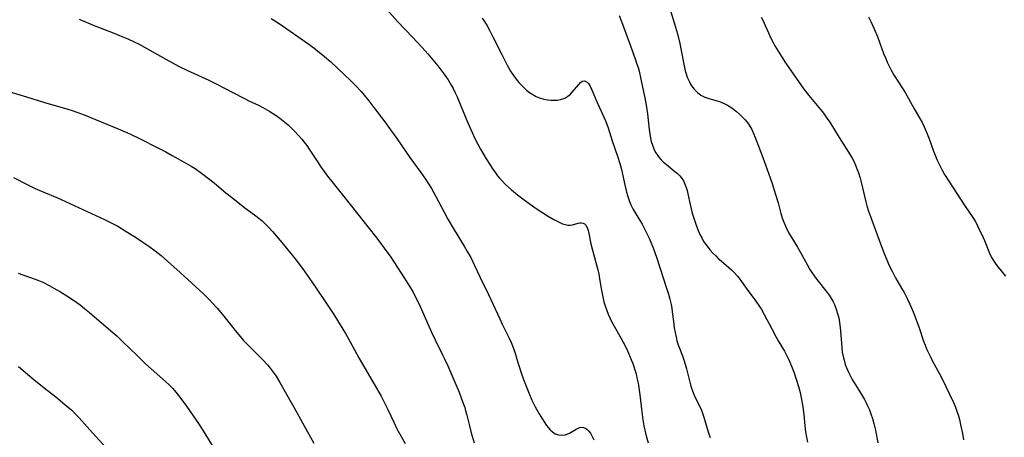
# Model space of a CAD drawing. Units: inches. Extents: x 2027687 to 2033125, y 247581 to 252983.
# Drawn here: x 2029019 to 2029194, y 250083 to 250157 of the extents above; entities that cross this region are included whole.
import ezdxf

# ---------------------------------------------------------------- set-up
doc = ezdxf.new("R2010")
doc.units = ezdxf.units.IN
doc.header["$MEASUREMENT"] = 0
doc.layers.add('c_24_T12S_R17E', color=159, linetype='Continuous')

msp = doc.modelspace()

# ---------------------------------------------------------------- linework, layer by layer
at = {"layer": 'c_24_T12S_R17E', "elevation": 1024}
msp.add_lwpolyline([(2029101.21, 250157.53), (2029101.6, 250156.93), (2029102.07, 250156.14), (2029102.55, 250155.27), (2029103.17, 250154.07), (2029104.66, 250151.06), (2029105.26, 250149.9), (2029105.62, 250149.21), (2029106.25, 250148.14), (2029106.78, 250147.33), (2029107.23, 250146.71), (2029107.71, 250146.12), (2029108.1, 250145.69), (2029108.58, 250145.22), (2029109.09, 250144.77), (2029109.61, 250144.35), (2029110.18, 250143.96), (2029110.77, 250143.63), (2029111.36, 250143.38), (2029112.11, 250143.16), (2029112.87, 250143.02), (2029113.37, 250142.97), (2029113.79, 250142.95), (2029114.47, 250142.98), (2029115.11, 250143.09), (2029115.87, 250143.35), (2029116.39, 250143.66), (2029116.8, 250144), (2029117.17, 250144.37), (2029118.32, 250145.78), (2029118.64, 250146.1), (2029118.94, 250146.32), (2029119.37, 250146.41), (2029119.79, 250146.19), (2029120.03, 250145.91), (2029120.26, 250145.55), (2029120.57, 250144.95), (2029121.58, 250142.55), (2029122.3, 250141.05), (2029122.84, 250139.86), (2029123.12, 250139.17), (2029123.51, 250138.07), (2029124.26, 250135.78), (2029125.17, 250133.05)], dxfattribs=at)
at = {"layer": 'c_24_T12S_R17E'}
for points in [[(2029084.31, 250159.07, 1026), (2029086.2, 250156.93, 1026), (2029088.87, 250154.15, 1026), (2029090.57, 250152.31, 1026), (2029091.57, 250151.18, 1026), (2029092.45, 250150.15, 1026), (2029093.32, 250149.08, 1026), (2029094.07, 250148.13, 1026), (2029094.6, 250147.41, 1026), (2029095.18, 250146.57, 1026), (2029095.73, 250145.64, 1026), (2029096.05, 250145.04, 1026), (2029096.35, 250144.42, 1026), (2029096.74, 250143.54, 1026), (2029098.47, 250139.37, 1026), (2029099.17, 250137.78, 1026), (2029099.93, 250136.17, 1026), (2029100.45, 250135.15, 1026), (2029100.91, 250134.31, 1026), (2029101.92, 250132.56, 1026), (2029102.66, 250131.37, 1026), (2029103.03, 250130.8, 1026), (2029103.43, 250130.24, 1026), (2029103.92, 250129.58, 1026), (2029104.28, 250129.13, 1026), (2029104.67, 250128.7, 1026), (2029105.33, 250128.03, 1026), (2029105.85, 250127.55, 1026), (2029106.39, 250127.08, 1026), (2029107.45, 250126.21, 1026), (2029108.63, 250125.29, 1026), (2029109.71, 250124.51, 1026), (2029110.78, 250123.78, 1026), (2029112.78, 250122.49, 1026), (2029113.88, 250121.84, 1026), (2029114.48, 250121.51, 1026), (2029114.98, 250121.27, 1026), (2029115.47, 250121.06, 1026), (2029115.93, 250120.91, 1026), (2029116.38, 250120.83, 1026), (2029116.82, 250120.82, 1026), (2029117.24, 250120.88, 1026), (2029118.21, 250121.14, 1026), (2029118.5, 250121.2, 1026), (2029118.8, 250121.21, 1026), (2029119.08, 250121.16, 1026), (2029119.34, 250121.03, 1026), (2029119.56, 250120.82, 1026), (2029119.82, 250120.4, 1026), (2029120, 250119.88, 1026), (2029120.13, 250119.32, 1026), (2029120.49, 250117.52, 1026), (2029120.76, 250116.35, 1026), (2029121.72, 250112.88, 1026), (2029121.88, 250112.15, 1026), (2029122.03, 250111.3, 1026), (2029122.29, 250109.59, 1026), (2029122.51, 250108.42, 1026), (2029122.8, 250107.23, 1026), (2029123.07, 250106.31, 1026), (2029123.29, 250105.68, 1026), (2029123.54, 250105.02, 1026), (2029123.83, 250104.36, 1026), (2029124.1, 250103.82, 1026), (2029124.39, 250103.28, 1026), (2029125.87, 250100.71, 1026), (2029126.57, 250099.38, 1026), (2029127.02, 250098.42, 1026), (2029127.58, 250097.12, 1026), (2029127.96, 250096.09, 1026), (2029128.32, 250094.99, 1026), (2029128.48, 250094.42, 1026), (2029128.65, 250093.72, 1026), (2029128.84, 250092.79, 1026), (2029129.12, 250091.13, 1026), (2029129.23, 250090.22, 1026), (2029129.44, 250088.18, 1026), (2029129.56, 250087.2, 1026), (2029129.7, 250086.26, 1026), (2029129.89, 250085.21, 1026), (2029130.29, 250083.44, 1026), (2029130.62, 250082.21, 1026)], [(2029134.66, 250158.64, 1020), (2029135.31, 250156.54, 1020), (2029135.81, 250154.73, 1020), (2029136.22, 250153.04, 1020), (2029136.5, 250151.76, 1020), (2029136.95, 250149.34, 1020), (2029137.2, 250148.2, 1020), (2029137.31, 250147.81, 1020), (2029137.57, 250147.04, 1020), (2029137.88, 250146.32, 1020), (2029138.16, 250145.8, 1020), (2029138.33, 250145.54, 1020), (2029138.81, 250144.9, 1020), (2029139.36, 250144.35, 1020), (2029139.99, 250143.88, 1020), (2029140.68, 250143.52, 1020), (2029141.21, 250143.32, 1020), (2029141.8, 250143.14, 1020), (2029142.85, 250142.86, 1020), (2029143.28, 250142.73, 1020), (2029143.7, 250142.57, 1020), (2029144.12, 250142.39, 1020), (2029144.71, 250142.08, 1020), (2029145.28, 250141.73, 1020), (2029145.77, 250141.38, 1020), (2029146.32, 250140.94, 1020), (2029146.8, 250140.52, 1020), (2029147.26, 250140.08, 1020), (2029147.84, 250139.47, 1020), (2029148.36, 250138.81, 1020), (2029148.55, 250138.54, 1020), (2029149, 250137.76, 1020), (2029149.33, 250137.07, 1020), (2029149.63, 250136.35, 1020), (2029150.77, 250133.29, 1020), (2029151.45, 250131.5, 1020), (2029152.05, 250129.88, 1020), (2029152.57, 250128.35, 1020), (2029153.23, 250126.26, 1020), (2029153.67, 250124.77, 1020), (2029154.18, 250122.9, 1020), (2029154.46, 250121.94, 1020), (2029154.66, 250121.35, 1020), (2029155.01, 250120.51, 1020), (2029155.33, 250119.86, 1020), (2029155.68, 250119.22, 1020), (2029157.08, 250116.92, 1020), (2029157.87, 250115.52, 1020), (2029158.86, 250113.69, 1020), (2029159.31, 250112.93, 1020), (2029159.64, 250112.41, 1020), (2029160.06, 250111.8, 1020), (2029160.51, 250111.2, 1020), (2029162.34, 250108.89, 1020), (2029162.7, 250108.4, 1020), (2029163.03, 250107.89, 1020), (2029163.35, 250107.33, 1020), (2029163.64, 250106.75, 1020), (2029163.98, 250105.91, 1020), (2029164.22, 250105.14, 1020), (2029164.41, 250104.36, 1020), (2029164.56, 250103.56, 1020), (2029164.67, 250102.64, 1020), (2029164.88, 250099.85, 1020), (2029164.95, 250099.06, 1020), (2029165.05, 250098.28, 1020), (2029165.19, 250097.51, 1020), (2029165.35, 250096.86, 1020), (2029165.57, 250096.12, 1020), (2029165.85, 250095.39, 1020), (2029166.07, 250094.87, 1020), (2029166.31, 250094.37, 1020), (2029166.81, 250093.46, 1020), (2029168.29, 250091.07, 1020), (2029168.98, 250089.87, 1020), (2029169.29, 250089.27, 1020), (2029169.58, 250088.67, 1020), (2029169.85, 250088.06, 1020), (2029170.13, 250087.35, 1020), (2029170.41, 250086.51, 1020), (2029170.66, 250085.66, 1020), (2029170.94, 250084.45, 1020), (2029171.37, 250082.23, 1020)], [(2029029.76, 250157.36, 1030), (2029032.55, 250156.15, 1030), (2029033.17, 250155.9, 1030), (2029036.08, 250154.79, 1030), (2029036.92, 250154.45, 1030), (2029038.36, 250153.84, 1030), (2029039.52, 250153.31, 1030), (2029040.26, 250152.95, 1030), (2029041.36, 250152.37, 1030), (2029045.13, 250150.24, 1030), (2029047.48, 250148.97, 1030), (2029048.84, 250148.29, 1030), (2029052.72, 250146.5, 1030), (2029054.14, 250145.82, 1030), (2029055.52, 250145.1, 1030), (2029057.21, 250144.2, 1030), (2029058.8, 250143.37, 1030), (2029059.93, 250142.81, 1030), (2029061.42, 250142.12, 1030), (2029062.33, 250141.66, 1030), (2029063.13, 250141.22, 1030), (2029063.57, 250140.96, 1030), (2029064.68, 250140.24, 1030), (2029065.33, 250139.77, 1030), (2029066.23, 250139.06, 1030), (2029066.78, 250138.58, 1030), (2029067.32, 250138.08, 1030), (2029067.85, 250137.56, 1030), (2029068.77, 250136.57, 1030), (2029069.21, 250136.07, 1030), (2029069.66, 250135.52, 1030), (2029070.09, 250134.95, 1030), (2029070.53, 250134.31, 1030), (2029072.04, 250131.97, 1030), (2029072.54, 250131.24, 1030), (2029073.21, 250130.3, 1030), (2029073.79, 250129.52, 1030), (2029074.79, 250128.24, 1030), (2029076.91, 250125.61, 1030), (2029080.03, 250121.64, 1030), (2029082.28, 250118.8, 1030), (2029083.05, 250117.8, 1030), (2029083.85, 250116.74, 1030), (2029084.99, 250115.11, 1030), (2029087.89, 250110.66, 1030), (2029088.4, 250109.85, 1030), (2029088.88, 250109.03, 1030), (2029089.23, 250108.38, 1030), (2029090.03, 250106.77, 1030), (2029090.64, 250105.45, 1030), (2029092.23, 250101.83, 1030), (2029092.84, 250100.49, 1030), (2029094.16, 250097.83, 1030), (2029094.51, 250097.1, 1030), (2029095.09, 250095.83, 1030), (2029096.34, 250092.97, 1030), (2029097.11, 250091.16, 1030), (2029097.79, 250089.38, 1030), (2029098.1, 250088.48, 1030), (2029098.27, 250087.9, 1030), (2029098.49, 250087.09, 1030), (2029098.94, 250085.21, 1030), (2029099.26, 250084, 1030), (2029099.79, 250082.18, 1030)], [(2029063.82, 250157.49, 1028), (2029065.4, 250156.44, 1028), (2029070.3, 250153.03, 1028), (2029071.36, 250152.24, 1028), (2029072.01, 250151.75, 1028), (2029073.24, 250150.75, 1028), (2029074.39, 250149.75, 1028), (2029076.76, 250147.52, 1028), (2029077.87, 250146.45, 1028), (2029078.77, 250145.55, 1028), (2029079.73, 250144.51, 1028), (2029080.29, 250143.86, 1028), (2029081.1, 250142.84, 1028), (2029082.01, 250141.66, 1028), (2029083.94, 250139.13, 1028), (2029084.97, 250137.73, 1028), (2029086.08, 250136.16, 1028), (2029088.39, 250132.82, 1028), (2029090.31, 250130.16, 1028), (2029091.16, 250128.95, 1028), (2029091.7, 250128.15, 1028), (2029092.21, 250127.32, 1028), (2029092.95, 250126, 1028), (2029094.44, 250123.13, 1028), (2029095.13, 250121.89, 1028), (2029096.25, 250119.95, 1028), (2029098.02, 250117.08, 1028), (2029098.57, 250116.16, 1028), (2029099.18, 250115.05, 1028), (2029099.87, 250113.67, 1028), (2029100.87, 250111.54, 1028), (2029102.33, 250108.53, 1028), (2029104.32, 250104.21, 1028), (2029104.77, 250103.26, 1028), (2029105.66, 250101.46, 1028), (2029106.01, 250100.74, 1028), (2029106.33, 250100, 1028), (2029106.56, 250099.41, 1028), (2029107.04, 250098.08, 1028), (2029107.37, 250097.07, 1028), (2029108.12, 250094.61, 1028), (2029108.53, 250093.43, 1028), (2029108.88, 250092.52, 1028), (2029109.47, 250091.05, 1028), (2029110.03, 250089.75, 1028), (2029110.6, 250088.57, 1028), (2029110.82, 250088.17, 1028), (2029111.28, 250087.36, 1028), (2029112.21, 250085.91, 1028), (2029112.63, 250085.29, 1028), (2029112.91, 250084.92, 1028), (2029113.27, 250084.49, 1028), (2029113.65, 250084.13, 1028), (2029114.16, 250083.8, 1028), (2029114.76, 250083.6, 1028), (2029115.27, 250083.56, 1028), (2029115.91, 250083.65, 1028), (2029116.67, 250083.94, 1028), (2029117.87, 250084.63, 1028), (2029118.21, 250084.79, 1028), (2029118.53, 250084.9, 1028), (2029118.86, 250084.96, 1028), (2029119.17, 250084.94, 1028), (2029119.47, 250084.83, 1028), (2029119.76, 250084.64, 1028), (2029120.07, 250084.34, 1028), (2029120.4, 250083.89, 1028), (2029120.7, 250083.35, 1028), (2029120.97, 250082.75, 1028)], [(2029125.47, 250157.99, 1022), (2029126.25, 250155.99, 1022), (2029127.33, 250153.07, 1022), (2029128.33, 250150.3, 1022), (2029128.59, 250149.53, 1022), (2029128.83, 250148.75, 1022), (2029129.01, 250148.11, 1022), (2029129.34, 250146.71, 1022), (2029129.82, 250144.48, 1022), (2029130.05, 250143.38, 1022), (2029130.28, 250142.09, 1022), (2029130.5, 250140.56, 1022), (2029130.8, 250137.75, 1022), (2029130.9, 250136.98, 1022), (2029131.03, 250136.26, 1022), (2029131.17, 250135.66, 1022), (2029131.38, 250134.98, 1022), (2029131.64, 250134.32, 1022), (2029131.96, 250133.7, 1022), (2029132.16, 250133.38, 1022), (2029132.54, 250132.86, 1022), (2029132.96, 250132.37, 1022), (2029133.29, 250132.05, 1022), (2029133.86, 250131.54, 1022), (2029135.35, 250130.35, 1022), (2029135.81, 250129.95, 1022), (2029136.23, 250129.53, 1022), (2029136.47, 250129.25, 1022), (2029136.87, 250128.66, 1022), (2029137.16, 250128.09, 1022), (2029137.39, 250127.49, 1022), (2029137.56, 250126.96, 1022), (2029137.69, 250126.38, 1022), (2029138.06, 250124.45, 1022), (2029138.23, 250123.71, 1022), (2029138.42, 250122.96, 1022), (2029138.65, 250122.22, 1022), (2029139.02, 250121.15, 1022), (2029139.4, 250120.15, 1022), (2029139.82, 250119.16, 1022), (2029140.2, 250118.42, 1022), (2029140.41, 250118.04, 1022), (2029140.86, 250117.36, 1022), (2029141.24, 250116.86, 1022), (2029141.65, 250116.37, 1022), (2029142.11, 250115.85, 1022), (2029142.6, 250115.36, 1022), (2029143.06, 250114.9, 1022), (2029143.55, 250114.46, 1022), (2029145.4, 250112.89, 1022), (2029145.86, 250112.44, 1022), (2029146.44, 250111.79, 1022), (2029146.89, 250111.21, 1022), (2029148.18, 250109.37, 1022), (2029149.7, 250107.35, 1022), (2029150.35, 250106.41, 1022), (2029150.64, 250105.95, 1022), (2029151.2, 250104.98, 1022), (2029152.54, 250102.4, 1022), (2029153.31, 250100.97, 1022), (2029153.67, 250100.32, 1022), (2029154.78, 250098.44, 1022), (2029155.16, 250097.76, 1022), (2029155.53, 250097.03, 1022), (2029155.77, 250096.51, 1022), (2029156.06, 250095.82, 1022), (2029156.52, 250094.63, 1022), (2029156.89, 250093.5, 1022), (2029157.27, 250092.21, 1022), (2029157.55, 250091.15, 1022), (2029157.69, 250090.5, 1022), (2029158, 250088.93, 1022), (2029158.12, 250088.13, 1022), (2029158.23, 250087.2, 1022), (2029158.42, 250085.19, 1022), (2029158.55, 250084.13, 1022), (2029158.69, 250083.21, 1022), (2029158.88, 250082.31, 1022)], [(2029150.68, 250157.67, 1018), (2029150.99, 250157.05, 1018), (2029151.37, 250156.22, 1018), (2029151.94, 250154.91, 1018), (2029152.38, 250153.95, 1018), (2029152.77, 250153.19, 1018), (2029153.09, 250152.64, 1018), (2029153.68, 250151.65, 1018), (2029154.26, 250150.74, 1018), (2029155, 250149.62, 1018), (2029158.24, 250144.95, 1018), (2029158.68, 250144.36, 1018), (2029159.11, 250143.82, 1018), (2029160.59, 250142.06, 1018), (2029161.21, 250141.3, 1018), (2029161.71, 250140.65, 1018), (2029162.19, 250139.98, 1018), (2029162.81, 250139.06, 1018), (2029164.49, 250136.37, 1018), (2029166.14, 250133.78, 1018), (2029166.8, 250132.67, 1018), (2029167.07, 250132.16, 1018), (2029167.41, 250131.44, 1018), (2029167.7, 250130.7, 1018), (2029167.92, 250130.06, 1018), (2029168.19, 250129.14, 1018), (2029168.32, 250128.66, 1018), (2029169.21, 250124.97, 1018), (2029169.41, 250124.25, 1018), (2029169.71, 250123.28, 1018), (2029170.03, 250122.35, 1018), (2029171.83, 250117.5, 1018), (2029172.5, 250115.76, 1018), (2029172.94, 250114.66, 1018), (2029173.32, 250113.8, 1018), (2029173.92, 250112.54, 1018), (2029174.5, 250111.49, 1018), (2029175.56, 250109.66, 1018), (2029176, 250108.86, 1018), (2029176.6, 250107.68, 1018), (2029177, 250106.81, 1018), (2029177.6, 250105.43, 1018), (2029178.28, 250103.73, 1018), (2029178.69, 250102.57, 1018), (2029179.46, 250100.25, 1018), (2029179.73, 250099.54, 1018), (2029180.04, 250098.78, 1018), (2029180.38, 250098.02, 1018), (2029180.72, 250097.33, 1018), (2029181.04, 250096.71, 1018), (2029182.24, 250094.53, 1018), (2029182.68, 250093.67, 1018), (2029184.75, 250089.35, 1018), (2029185.1, 250088.54, 1018), (2029185.42, 250087.66, 1018), (2029185.62, 250086.99, 1018), (2029185.8, 250086.32, 1018), (2029186.07, 250085.15, 1018), (2029186.34, 250083.86, 1018), (2029186.54, 250082.74, 1018)], [(2029169.72, 250157.75, 1016), (2029170.13, 250156.9, 1016), (2029170.7, 250155.62, 1016), (2029171.33, 250154.1, 1016), (2029172.38, 250151.24, 1016), (2029172.74, 250150.34, 1016), (2029173.01, 250149.71, 1016), (2029173.3, 250149.1, 1016), (2029173.77, 250148.2, 1016), (2029174.27, 250147.36, 1016), (2029175.8, 250144.99, 1016), (2029176.19, 250144.34, 1016), (2029177.74, 250141.56, 1016), (2029178.81, 250139.71, 1016), (2029179.2, 250138.99, 1016), (2029179.56, 250138.26, 1016), (2029180.11, 250137.01, 1016), (2029180.47, 250136.09, 1016), (2029181.24, 250133.95, 1016), (2029181.51, 250133.25, 1016), (2029181.83, 250132.46, 1016), (2029182.22, 250131.61, 1016), (2029182.81, 250130.45, 1016), (2029183.19, 250129.79, 1016), (2029183.91, 250128.62, 1016), (2029186.79, 250124.24, 1016), (2029188.17, 250122.17, 1016), (2029188.58, 250121.5, 1016), (2029188.88, 250120.97, 1016), (2029189.16, 250120.42, 1016), (2029189.64, 250119.41, 1016), (2029190.23, 250118.07, 1016), (2029191.01, 250116.11, 1016), (2029191.32, 250115.44, 1016), (2029191.54, 250115.04, 1016), (2029191.92, 250114.4, 1016), (2029192.29, 250113.87, 1016), (2029192.68, 250113.35, 1016), (2029193.97, 250111.74, 1016)], [(2029017.46, 250144.47, 1032), (2029020.4, 250143.57, 1032), (2029023.45, 250142.62, 1032), (2029027.76, 250141.37, 1032), (2029028.52, 250141.13, 1032), (2029029.34, 250140.85, 1032), (2029030.63, 250140.36, 1032), (2029036.67, 250137.9, 1032), (2029038.35, 250137.18, 1032), (2029039.11, 250136.82, 1032), (2029040.45, 250136.16, 1032), (2029043.72, 250134.51, 1032), (2029045.09, 250133.81, 1032), (2029046.26, 250133.17, 1032), (2029048.79, 250131.75, 1032), (2029049.61, 250131.26, 1032), (2029050.29, 250130.84, 1032), (2029051.46, 250130.04, 1032), (2029052.93, 250128.92, 1032), (2029053.76, 250128.26, 1032), (2029055.78, 250126.56, 1032), (2029056.99, 250125.58, 1032), (2029059.11, 250123.91, 1032), (2029060.84, 250122.62, 1032), (2029061.59, 250122.04, 1032), (2029062.17, 250121.56, 1032), (2029062.89, 250120.89, 1032), (2029063.46, 250120.31, 1032), (2029064.01, 250119.71, 1032), (2029065.4, 250118.1, 1032), (2029067.27, 250115.81, 1032), (2029068.06, 250114.83, 1032), (2029069.35, 250113.12, 1032), (2029071.02, 250110.77, 1032), (2029073.04, 250107.8, 1032), (2029074.91, 250104.94, 1032), (2029076.03, 250103.15, 1032), (2029076.95, 250101.61, 1032), (2029077.8, 250100.1, 1032), (2029079.33, 250097.28, 1032), (2029082.46, 250091.9, 1032), (2029083.29, 250090.45, 1032), (2029083.7, 250089.68, 1032), (2029084.49, 250088.1, 1032), (2029085.52, 250085.89, 1032), (2029086.1, 250084.71, 1032), (2029087.54, 250082.07, 1032)], [(2029125.17, 250133.05, 1024), (2029125.59, 250131.75, 1024), (2029125.83, 250130.9, 1024), (2029126.02, 250130.14, 1024), (2029126.43, 250128.19, 1024), (2029126.79, 250126.66, 1024), (2029126.95, 250126.06, 1024), (2029127.12, 250125.53, 1024), (2029127.32, 250124.98, 1024), (2029127.56, 250124.44, 1024), (2029128, 250123.58, 1024), (2029129.54, 250121, 1024), (2029130.12, 250119.92, 1024), (2029130.47, 250119.21, 1024), (2029130.8, 250118.49, 1024), (2029131.22, 250117.52, 1024), (2029131.57, 250116.61, 1024), (2029132.09, 250115.15, 1024), (2029133.9, 250109.64, 1024), (2029134.23, 250108.56, 1024), (2029134.48, 250107.66, 1024), (2029134.68, 250106.76, 1024), (2029134.8, 250106.11, 1024), (2029134.9, 250105.41, 1024), (2029135.1, 250103.74, 1024), (2029135.25, 250102.61, 1024), (2029135.39, 250101.78, 1024), (2029135.57, 250100.96, 1024), (2029135.74, 250100.32, 1024), (2029135.97, 250099.61, 1024), (2029136.72, 250097.64, 1024), (2029136.96, 250096.95, 1024), (2029137.21, 250096.14, 1024), (2029137.44, 250095.33, 1024), (2029138.16, 250092.49, 1024), (2029138.34, 250091.87, 1024), (2029138.5, 250091.42, 1024), (2029138.81, 250090.64, 1024), (2029139.16, 250089.89, 1024), (2029139.9, 250088.4, 1024), (2029140.14, 250087.84, 1024), (2029140.29, 250087.44, 1024), (2029140.5, 250086.77, 1024), (2029141.08, 250084.75, 1024), (2029141.34, 250083.95, 1024), (2029141.63, 250083.17, 1024)], [(2029018.1, 250129.24, 1034), (2029020.51, 250128.02, 1034), (2029021.96, 250127.33, 1034), (2029023.49, 250126.65, 1034), (2029025.78, 250125.7, 1034), (2029027.31, 250125.03, 1034), (2029034.23, 250121.82, 1034), (2029035.76, 250121.06, 1034), (2029036.59, 250120.61, 1034), (2029037.92, 250119.83, 1034), (2029039.93, 250118.58, 1034), (2029041.07, 250117.81, 1034), (2029042.11, 250117.08, 1034), (2029043.25, 250116.24, 1034), (2029044.27, 250115.45, 1034), (2029045.43, 250114.45, 1034), (2029047.65, 250112.41, 1034), (2029050.43, 250109.88, 1034), (2029051.8, 250108.6, 1034), (2029052.84, 250107.55, 1034), (2029053.35, 250107.01, 1034), (2029054.21, 250106.07, 1034), (2029055.17, 250104.94, 1034), (2029056.36, 250103.47, 1034), (2029057.42, 250102.11, 1034), (2029058.34, 250100.99, 1034), (2029058.84, 250100.43, 1034), (2029059.58, 250099.65, 1034), (2029061.26, 250098.01, 1034), (2029062.26, 250096.99, 1034), (2029063.19, 250095.96, 1034), (2029063.63, 250095.42, 1034), (2029064.16, 250094.72, 1034), (2029064.66, 250094, 1034), (2029065.35, 250092.89, 1034), (2029067.6, 250088.96, 1034), (2029068.36, 250087.61, 1034), (2029069.62, 250085.24, 1034), (2029071.33, 250082.14, 1034)], [(2029018.96, 250112.31, 1036), (2029021.78, 250111.28, 1036), (2029022.41, 250111.04, 1036), (2029023.3, 250110.67, 1036), (2029024.44, 250110.11, 1036), (2029025.29, 250109.64, 1036), (2029026.42, 250108.98, 1036), (2029027.55, 250108.27, 1036), (2029028.74, 250107.49, 1036), (2029029.92, 250106.65, 1036), (2029030.71, 250106.05, 1036), (2029031.58, 250105.34, 1036), (2029035.39, 250102.08, 1036), (2029036.41, 250101.16, 1036), (2029037.52, 250100.13, 1036), (2029039.96, 250097.73, 1036), (2029041.54, 250096.24, 1036), (2029045.06, 250093.09, 1036), (2029045.71, 250092.47, 1036), (2029046.33, 250091.84, 1036), (2029046.92, 250091.19, 1036), (2029047.62, 250090.32, 1036), (2029048.79, 250088.69, 1036), (2029050.89, 250085.65, 1036), (2029052.06, 250083.86, 1036), (2029054.82, 250079.28, 1036)], [(2029019, 250095.76, 1038), (2029020.62, 250094.36, 1038), (2029021.7, 250093.45, 1038), (2029023.53, 250091.97, 1038), (2029025.61, 250090.35, 1038), (2029027.24, 250089.01, 1038), (2029028.43, 250087.97, 1038), (2029029.22, 250087.19, 1038), (2029029.76, 250086.62, 1038), (2029032.11, 250083.97, 1038), (2029034.54, 250081.3, 1038)]]:
    msp.add_polyline3d(points, dxfattribs=at)

doc.saveas('drawing.dxf')
